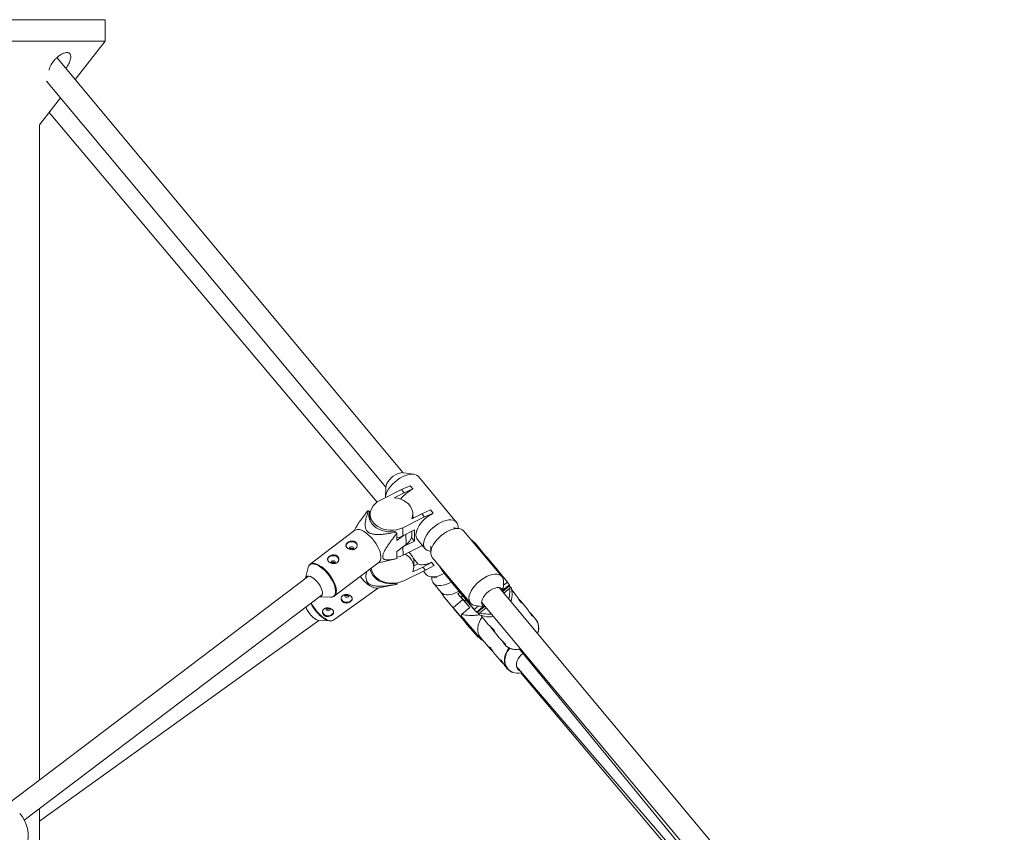
# Paper-space layout '_Vorderseite' of a CAD drawing. Units: millimetres. Extents: x -3789 to 2511, y -2119 to 1053.
# Drawn here: x -623 to 66, y 484 to 1053 of the extents above; entities that cross this region are included whole.
import ezdxf

# ---------------------------------------------------------------- set-up
doc = ezdxf.new("R2010")
doc.units = ezdxf.units.MM

psp = doc.layouts.new('_Vorderseite')

# ---------------------------------------------------------------- linework, layer by layer
at = {"color": 7, "linetype": 'Continuous', "lineweight": 15}
for p, q in [((-563.24, 1052.8), (-715.24, 1052.8)), ((-563.24, 1037.8), (-563.24, 1052.8)), ((-563.24, 1037.8), (-715.24, 1037.8)), ((-584.27, 1010.96), (-563.24, 1037.8)), ((-354.49, 735.64), (-597.02, 1026.24)), ((-604.18, 1009.85), (-366.77, 725.39)), ((-609.24, 979.08), (-594.36, 998.08)), ((-602.41, 987.8), (-372.83, 715.07)), ((-609.24, 520.49), (-609.24, 979.08)), ((-347.08, 734.53), (-354.32, 735.62)), ((-317.13, 700.86), (-343.84, 732.86)), ((-355.63, 723.81), (-370.81, 716.27)), ((-366.78, 725.22), (-367, 718.16)), ((-355.63, 723.81), (-349.6, 726.49)), ((-353.79, 721.62), (-355.63, 723.81)), ((-347.77, 724.29), (-353.79, 721.62)), ((-349.6, 726.49), (-347.77, 724.29)), ((-347.77, 724.29), (-347.77, 724.19)), ((-360.82, 718.12), (-353.79, 721.62)), ((-378.13, 708.43), (-378.89, 709.02)), ((-378.09, 703.01), (-378.13, 708.43)), ((-378.1, 704.94), (-377.62, 705.31)), ((-377.63, 706.57), (-377.59, 701.7)), ((-354.85, 697.13), (-339.66, 704.68)), ((-341.49, 706.88), (-348.52, 703.38)), ((-347.79, 703.75), (-347.82, 706.93)), ((-347.8, 704.78), (-347.19, 704.05)), ((-341.49, 706.88), (-335.47, 709.55)), ((-339.66, 704.68), (-341.49, 706.88)), ((-333.63, 707.35), (-339.66, 704.68)), ((-335.47, 709.55), (-333.63, 707.35)), ((-333.63, 707.35), (-333.63, 707.26)), ((-387.6, 697.2), (-388.84, 694.9)), ((-354.85, 697.13), (-354.8, 691.45)), ((-315.28, 696.44), (-319.55, 697.08)), ((-316.09, 696.56), (-316.06, 697.38)), ((-388.35, 695.27), (-419.58, 671.63)), ((-359.62, 693.93), (-360.38, 694.53)), ((-359.07, 688.11), (-359.11, 693.07)), ((-354.39, 691.66), (-359.07, 688.11)), ((-354.8, 691.45), (-346.64, 695.51)), ((-348.4, 689.86), (-348.45, 694.61)), ((-346.57, 687.66), (-348.4, 689.86)), ((-346.57, 687.66), (-346.64, 695.51)), ((-285.34, 662.77), (-312.04, 694.77)), ((-359, 680.45), (-352.57, 685.32)), ((-354.73, 683.6), (-355.04, 683.45)), ((-354.73, 683.6), (-346.57, 687.66)), ((-354.73, 683.6), (-354.68, 677.93)), ((-354.68, 677.93), (-341.12, 684.66)), ((-344.61, 688.84), (-339.24, 682.41)), ((-335.09, 684.12), (-335.22, 679.8)), ((-306.53, 688.4), (-306.65, 688.3)), ((-304.7, 686.2), (-306.53, 688.4)), ((-306.53, 688.4), (-303.71, 685.73)), ((-304.7, 686.2), (-304.81, 686.1)), ((-301.87, 683.53), (-304.7, 686.2)), ((-303.71, 685.73), (-301.87, 683.53)), ((-301.87, 683.53), (-299.03, 680.04)), ((-358.96, 675.49), (-359, 680.45)), ((-336, 680.74), (-335.2, 680.62)), ((-334.16, 676.32), (-328.82, 669.92)), ((-299.03, 680.04), (-299.45, 679.68)), ((-421.02, 669.32), (-422.97, 661.67)), ((-419.5, 671.68), (-419.58, 671.63)), ((-402.67, 649.3), (-371.45, 672.95)), ((-371.94, 672.57), (-359.67, 675.33)), ((-347.81, 666.1), (-340.79, 669.52)), ((-344.2, 671.76), (-347.33, 675.49)), ((-347.12, 669.44), (-347.09, 673.35)), ((-344.2, 671.76), (-347.11, 670.34)), ((-340.79, 669.52), (-334.78, 672.78)), ((-338.95, 667.34), (-340.79, 669.52)), ((-332.94, 670.59), (-338.95, 667.34)), ((-334.78, 672.87), (-332.94, 670.69)), ((-334.78, 672.87), (-334.78, 672.78)), ((-334.78, 672.78), (-332.94, 670.59)), ((-332.94, 670.69), (-332.94, 670.59)), ((-328.82, 669.92), (-328.93, 669.82)), ((-328.93, 669.82), (-327.1, 667.63)), ((-326.88, 666.52), (-328.93, 669.82)), ((-328.82, 669.92), (-326.98, 667.72)), ((-292.4, 671.46), (-292.51, 671.36)), ((-290.56, 669.26), (-292.4, 671.46)), ((-292.4, 671.46), (-289.57, 668.79)), ((-290.56, 669.26), (-290.68, 669.17)), ((-287.74, 666.59), (-290.56, 669.26)), ((-289.57, 668.79), (-287.74, 666.59)), ((-420.77, 663.19), (-631.78, 503.42)), ((-338.95, 667.34), (-354.12, 659.94)), ((-340.42, 666.62), (-338.48, 664.33)), ((-335.21, 662.66), (-330.94, 662.04)), ((-334.44, 662.55), (-334.46, 661.77)), ((-327.55, 664.29), (-325.83, 665.22)), ((-326.98, 667.72), (-327.1, 667.63)), ((-327.1, 667.63), (-325.05, 664.32)), ((-326.95, 667.69), (-314.68, 652.98)), ((-320.73, 658.97), (-326.88, 666.52)), ((-325.05, 664.32), (-326.88, 666.52)), ((-325.05, 664.32), (-322.2, 660.83)), ((-287.74, 666.59), (-281.59, 659.05)), ((-403.03, 632.5), (-371.82, 654.93)), ((-372.49, 654.8), (-358.96, 657.47)), ((-359.94, 658.06), (-359.93, 658.29)), ((-359.19, 657.46), (-359.94, 658.06)), ((-358.69, 657.52), (-358.97, 657.48)), ((-358.68, 658.47), (-358.69, 657.52)), ((-333.38, 658.26), (-327.96, 651.82)), ((-321.63, 661.3), (-322.2, 660.83)), ((66.28, 231.47), (-287.36, 655.21)), ((-284.5, 651.96), (-284.27, 659.28)), ((-284.48, 652.77), (-280.13, 656.38)), ((-284.45, 653.64), (-280.13, 657.22)), ((-279.82, 654.88), (-284.12, 651.32)), ((-280.13, 656.38), (-279.61, 655.76)), ((-619.82, 492.41), (-411.11, 650.44)), ((-413.18, 648.74), (-405.29, 648.54)), ((-402.77, 649.24), (-402.67, 649.3)), ((-327.96, 651.82), (-328.07, 651.72)), ((-328.07, 651.72), (-325.93, 648.47)), ((-325.93, 648.47), (-324.08, 646.28)), ((-325.93, 648.47), (-319.55, 641.07)), ((-316.18, 650.8), (-314.9, 651.89)), ((-316.18, 650.8), (-312.76, 646.82)), ((-314.68, 652.98), (-314.8, 652.89)), ((-314.8, 652.89), (-312.96, 650.69)), ((-312.74, 649.58), (-314.8, 652.89)), ((-314.68, 652.98), (-312.85, 650.79)), ((-314.32, 648.63), (-313.07, 649.69)), ((-312.86, 649.43), (-314.01, 648.46)), ((-312.85, 650.79), (-312.96, 650.69)), ((-312.96, 650.69), (-310.91, 647.38)), ((-312.82, 650.75), (-307.45, 644.32)), ((-310.91, 647.38), (-312.74, 649.58)), ((-309.9, 646.09), (-312.74, 649.58)), ((-278.34, 650.96), (-278.7, 654.6)), ((-275.41, 649.68), (-278.6, 653.57)), ((-321.13, 642.86), (-324.08, 646.28)), ((-312.76, 646.82), (-319.55, 641.07)), ((-307.81, 641.28), (-313.74, 636.25)), ((-307.93, 641.18), (-312.76, 646.82)), ((-311.66, 645.77), (-307.81, 641.28)), ((-310.91, 647.38), (-304.76, 639.84)), ((-307.83, 641.26), (-310.15, 643.97)), ((-307.86, 641.23), (-307.95, 641.34)), ((-304.21, 642.65), (-296.96, 641.56)), ((-303.3, 638.01), (-298.7, 641.82)), ((-302.45, 637.87), (-297.84, 641.69)), ((-296.44, 641.11), (-301.03, 637.3)), ((-299.65, 644.95), (54, 221.22)), ((-267.78, 640.36), (-272.13, 645.68)), ((-313.94, 635.37), (-313.42, 634.74)), ((-301.93, 637.25), (-302.45, 637.87)), ((-301.03, 636.06), (-297.75, 635.06)), ((-300.26, 635.83), (-294.95, 629.34)), ((-261.6, 632.83), (-264.5, 636.36)), ((-609.24, 491.68), (-413.71, 632.21)), ((-413.56, 632.2), (-405.71, 631.79)), ((-311.89, 631.85), (-311.74, 631.62)), ((-311.74, 631.62), (-309.9, 629.43)), ((-311.74, 631.62), (-308.79, 628.19)), ((-303.52, 622.03), (-309.9, 629.43)), ((-301.97, 620.26), (-301.52, 620.63)), ((-291.65, 625.32), (-287.31, 620.02)), ((-260.42, 622.92), (-260.23, 623.52)), ((-301.1, 620.11), (-301.11, 620.09)), ((-301.11, 620.09), (-300.59, 619.46)), ((-300.41, 620.19), (-293.5, 612.13)), ((-299.7, 618.5), (-298.74, 618.25)), ((-284.02, 616), (-283.26, 615.08)), ((-290.17, 608.26), (-285.79, 603.16)), ((-274.41, 611.91), (-272.26, 612.14)), ((-273.02, 612.06), (-137.93, 447.19)), ((-275.15, 599.97), (-144.91, 448.15)), ((-282.47, 599.28), (-281.71, 598.4)), ((-272.24, 595.41), (-271.36, 595.55)), ((-272.12, 595.43), (-145.68, 445.22)), ((-609.24, 468.26), (-609.24, 500.42))]:
    psp.add_line(p, q, dxfattribs=at)
at = {"color": 8, "linetype": 'Continuous', "lineweight": 15}
for p, q in [((-352.63, 692.53), (-352.57, 685.32)), ((-281.59, 659.05), (-284.35, 656.76)), ((-310.58, 646.68), (-311.66, 645.77)), ((-301.81, 642.29), (-304.76, 639.84))]:
    psp.add_line(p, q, dxfattribs=at)
at = {"color": 7, "linetype": 'Continuous', "lineweight": 15, "flags": 128}
for points in [[(-343.84, 732.86), (-344.12, 733.17), (-345.13, 733.91), (-346.37, 734.39), (-347.83, 734.61), (-349.46, 734.56), (-351.22, 734.23), (-353.07, 733.65), (-354.97, 732.82), (-356.87, 731.77), (-358.71, 730.51), (-360.47, 729.09), (-362.08, 727.53), (-363.52, 725.87), (-364.75, 724.16), (-365.73, 722.44), (-366.45, 720.74), (-366.88, 719.12), (-367, 718.16)], [(-354.32, 735.62), (-355.57, 735.65), (-356.99, 735.41), (-358.49, 734.9), (-360.02, 734.14), (-361.52, 733.16), (-362.93, 732), (-364.18, 730.71), (-365.23, 729.34), (-366.03, 727.95), (-366.55, 726.6), (-366.78, 725.34), (-366.78, 725.22)], [(-348.52, 703.38), (-347.98, 705.16), (-347.82, 706.97), (-348.03, 708.79), (-348.62, 710.55), (-349.56, 712.21), (-350.83, 713.74), (-352.41, 715.09), (-354.25, 716.23), (-356.3, 717.13), (-358.51, 717.77), (-360.82, 718.12)], [(-370.81, 716.27), (-372.67, 715.18), (-374.27, 713.88), (-375.6, 712.41), (-376.61, 710.8), (-377.29, 709.09), (-377.6, 707.31), (-377.56, 705.52), (-377.15, 703.77), (-376.39, 702.08), (-375.29, 700.51), (-373.89, 699.09), (-372.21, 697.85), (-370.31, 696.84), (-368.22, 696.07), (-366, 695.56), (-363.69, 695.32), (-361.37, 695.36), (-359.09, 695.69), (-356.89, 696.28), (-354.85, 697.13)], [(-360.38, 694.53), (-362.69, 694.28), (-365.01, 694.31), (-367.3, 694.61), (-369.5, 695.19), (-371.55, 696.01), (-373.42, 697.08), (-375.04, 698.35), (-376.39, 699.8), (-377.43, 701.4), (-378.14, 703.1), (-378.5, 704.87), (-378.5, 706.66), (-378.13, 708.43)], [(-333.63, 707.26), (-335.53, 706.2), (-337.38, 704.94), (-339.13, 703.52), (-340.74, 701.96), (-342.18, 700.3), (-343.41, 698.59), (-344.39, 696.87), (-345.11, 695.18), (-345.54, 693.55), (-345.68, 692.04), (-345.52, 690.68), (-345.06, 689.5), (-344.61, 688.84)], [(-316.06, 697.38), (-316.06, 697.66), (-316.22, 699.02), (-316.68, 700.2), (-317.42, 701.17), (-318.42, 701.91), (-319.67, 702.39), (-321.12, 702.61), (-322.75, 702.56), (-324.51, 702.24), (-326.37, 701.65), (-328.26, 700.82), (-330.16, 699.77), (-332.01, 698.51), (-333.76, 697.09), (-335.38, 695.53), (-336.81, 693.87), (-338.04, 692.16), (-339.02, 690.44), (-339.74, 688.75), (-340.17, 687.12), (-340.31, 685.61), (-340.15, 684.25), (-339.69, 683.07), (-338.95, 682.1), (-337.95, 681.36), (-336.7, 680.88), (-336, 680.74)], [(-334.19, 676.35), (-334.82, 677.41), (-335.16, 678.66), (-335.21, 680.09), (-334.95, 681.65), (-334.41, 683.3), (-333.59, 685.01), (-332.51, 686.73), (-331.2, 688.43), (-329.68, 690.05), (-328.01, 691.56), (-326.22, 692.93), (-324.34, 694.11), (-322.44, 695.08), (-320.56, 695.82), (-318.73, 696.3), (-317.02, 696.52), (-315.45, 696.46), (-314.07, 696.14), (-312.92, 695.56), (-312.04, 694.77)], [(-388.35, 695.27), (-387.53, 695.7), (-386.45, 695.88), (-385.2, 695.76), (-383.81, 695.33), (-382.32, 694.62), (-380.76, 693.63), (-379.19, 692.4), (-377.63, 690.95), (-376.13, 689.32), (-374.73, 687.56), (-373.46, 685.71), (-372.36, 683.82), (-371.46, 681.93), (-370.77, 680.11), (-370.32, 678.38), (-370.12, 676.81), (-370.17, 675.42), (-370.47, 674.26), (-371.02, 673.35), (-371.45, 672.95)], [(-387.9, 686.4), (-388.88, 686.95), (-390.04, 687.25), (-391.26, 687.26), (-392.42, 686.97), (-393.42, 686.42), (-394.15, 685.67), (-394.53, 684.78), (-394.59, 684.25)], [(-392.1, 682.09), (-392.11, 682.11), (-392.22, 682.57), (-392.1, 683.03), (-391.76, 683.41), (-391.25, 683.67), (-390.66, 683.76), (-390.07, 683.66), (-389.57, 683.4), (-389.24, 683.01), (-389.12, 682.56), (-389.25, 682.1), (-389.47, 681.82)], [(-400.77, 676.66), (-401.75, 677.21), (-402.9, 677.51), (-404.12, 677.52), (-405.29, 677.23), (-406.28, 676.68), (-407.01, 675.93), (-407.4, 675.04), (-407.45, 674.51)], [(-353.21, 678.66), (-351.74, 677.72), (-350.16, 676.37), (-348.88, 674.85), (-347.93, 673.2), (-347.34, 671.45), (-347.12, 669.65), (-347.28, 667.85), (-347.81, 666.1)], [(-404.97, 672.35), (-404.98, 672.37), (-405.09, 672.83), (-404.96, 673.29), (-404.62, 673.67), (-404.12, 673.93), (-403.52, 674.02), (-402.93, 673.92), (-402.43, 673.66), (-402.1, 673.27), (-401.99, 672.82), (-402.11, 672.36), (-402.33, 672.08)], [(-354.12, 659.94), (-356.16, 659.11), (-358.35, 658.53), (-360.64, 658.22), (-362.96, 658.19), (-365.26, 658.44), (-367.49, 658.96), (-369.58, 659.73), (-371.49, 660.75), (-373.17, 661.98), (-374.57, 663.39), (-375.67, 664.96), (-376.44, 666.63), (-376.85, 668.38), (-376.9, 668.82)], [(-344.2, 671.76), (-343.3, 671.42), (-342.29, 671.22), (-341.19, 671.16), (-340.01, 671.24), (-338.76, 671.45), (-337.46, 671.8), (-336.13, 672.27), (-334.78, 672.87)], [(-417.11, 661.46), (-418.32, 662.29), (-419.48, 662.87), (-420.53, 663.17), (-421.45, 663.17), (-422.19, 662.87), (-422.72, 662.3), (-423, 661.51)], [(-359.94, 658.06), (-362.25, 657.86), (-364.57, 657.94), (-366.85, 658.28), (-369.04, 658.89), (-371.07, 659.75), (-372.91, 660.84), (-374.51, 662.14), (-375.83, 663.6), (-376.84, 665.2), (-377.51, 666.9), (-377.77, 668.16)], [(-338.48, 664.33), (-338.29, 664.11), (-337.31, 663.35), (-336.09, 662.84), (-334.65, 662.6), (-333.04, 662.62), (-331.29, 662.92), (-329.44, 663.48), (-327.55, 664.29)], [(-307.48, 644.35), (-308.11, 645.41), (-308.46, 646.66), (-308.5, 648.09), (-308.25, 649.65), (-307.71, 651.3), (-306.88, 653.01), (-305.8, 654.74), (-304.49, 656.43), (-302.98, 658.05), (-301.3, 659.56), (-299.51, 660.93), (-297.64, 662.11), (-295.74, 663.08), (-293.85, 663.82), (-292.03, 664.3), (-290.31, 664.52), (-288.75, 664.47), (-287.37, 664.14), (-286.21, 663.56), (-285.31, 662.73), (-284.68, 661.68), (-284.33, 660.42), (-284.27, 659.28)], [(-413.35, 648.75), (-413.11, 648.74), (-412.27, 648.89), (-411.64, 649.33), (-411.22, 650.04), (-411.05, 650.99), (-411.12, 652.15), (-411.43, 653.46), (-411.98, 654.88), (-412.73, 656.34), (-413.66, 657.78), (-414.73, 659.16), (-415.89, 660.4), (-417.11, 661.46)], [(-379.55, 657.62), (-378, 656.48), (-376.5, 655.62), (-375.07, 655.03), (-373.75, 654.75), (-372.58, 654.78), (-372.49, 654.8)], [(-320.82, 659.09), (-320.91, 659.04), (-322.81, 658.04), (-324.7, 657.28), (-326.53, 656.77), (-328.25, 656.53), (-329.84, 656.55), (-331.23, 656.85), (-332.41, 657.41), (-333.34, 658.22)], [(-304.76, 639.84), (-304.07, 638.99), (-303.59, 638.39), (-303.34, 638.07), (-303.32, 638.03), (-303.53, 638.27), (-303.97, 638.78), (-304.62, 639.55), (-305.48, 640.56), (-306.51, 641.8), (-307.7, 643.22), (-309.01, 644.79), (-310.41, 646.48), (-311.87, 648.24), (-313.35, 650.02), (-314.82, 651.8), (-316.24, 653.51), (-317.57, 655.12), (-318.78, 656.59), (-319.84, 657.89), (-320.73, 658.97)], [(-299.01, 642.63), (-299.48, 643.5), (-299.66, 644.58), (-299.52, 645.81), (-299.08, 647.14), (-298.35, 648.53), (-297.36, 649.91), (-296.16, 651.22), (-294.79, 652.42), (-293.31, 653.46), (-291.78, 654.28), (-290.26, 654.86), (-288.82, 655.18), (-287.51, 655.22), (-286.39, 654.98), (-285.5, 654.47), (-284.88, 653.71), (-284.55, 652.73), (-284.51, 651.79)], [(-280.57, 656.85), (-280.43, 656.68), (-280.15, 656.36)], [(-392.59, 649.96), (-392.5, 649.53), (-392.64, 649.09), (-392.98, 648.71), (-393.5, 648.47), (-394.09, 648.39), (-394.68, 648.5), (-395.18, 648.76), (-395.5, 649.16), (-395.6, 649.61), (-395.47, 650.06), (-395.28, 650.29)], [(-327.96, 651.82), (-327.03, 651.01), (-325.85, 650.45), (-324.45, 650.15), (-322.87, 650.13), (-321.14, 650.37), (-319.31, 650.88), (-317.42, 651.64), (-315.53, 652.64), (-315.52, 652.64)], [(-312.97, 647.19), (-313.35, 647.64), (-313.78, 648.17), (-313.99, 648.43), (-313.97, 648.42), (-313.71, 648.14), (-313.23, 647.6), (-312.54, 646.8), (-311.66, 645.77)], [(-413.56, 632.2), (-414.4, 632.35), (-415.5, 632.8), (-416.68, 633.52), (-417.87, 634.49), (-419.04, 635.66), (-420.14, 636.99), (-421.12, 638.43), (-421.93, 639.91), (-422.56, 641.38), (-422.66, 641.69)], [(-390.19, 647.49), (-390.23, 647.27), (-390.64, 646.39), (-391.38, 645.66), (-392.39, 645.13), (-393.56, 644.88), (-394.78, 644.9), (-395.93, 645.22), (-396.9, 645.79), (-397.59, 646.56), (-397.93, 647.46), (-397.97, 647.86)], [(-319.55, 641.07), (-318.63, 640), (-317.54, 638.73), (-316.3, 637.27), (-314.94, 635.68), (-313.5, 633.99), (-312.01, 632.23), (-310.51, 630.46), (-309.04, 628.72), (-307.62, 627.04), (-306.31, 625.48), (-305.12, 624.06), (-304.09, 622.83), (-303.24, 621.82), (-302.59, 621.04), (-302.17, 620.52), (-301.98, 620.28), (-302.02, 620.31), (-302.3, 620.62), (-302.8, 621.2), (-303.52, 622.03)], [(-310.15, 643.97), (-310.93, 644.88), (-311.51, 645.54), (-311.87, 645.95), (-311.99, 646.08), (-311.88, 645.93), (-311.53, 645.51), (-311.51, 645.48)], [(-403.26, 638.1), (-403.3, 637.87), (-403.71, 637), (-404.45, 636.26), (-405.46, 635.74), (-406.63, 635.48), (-407.85, 635.51), (-409, 635.83), (-409.97, 636.4), (-410.66, 637.17), (-411, 638.06), (-411.03, 638.47)], [(-405.66, 640.57), (-405.57, 640.14), (-405.7, 639.69), (-406.05, 639.32), (-406.57, 639.07), (-407.16, 639), (-407.75, 639.1), (-408.24, 639.37), (-408.57, 639.76), (-408.67, 640.22), (-408.53, 640.67), (-408.35, 640.9)], [(-313.42, 634.74), (-311.94, 633.01), (-310.44, 631.24), (-308.95, 629.47), (-307.5, 627.75), (-306.12, 626.12), (-304.85, 624.62), (-303.73, 623.28), (-302.77, 622.13), (-302, 621.21), (-301.44, 620.53), (-301.1, 620.11), (-300.99, 619.96), (-301.11, 620.09)], [(-302.45, 637.87), (-302.32, 637.69), (-302.42, 637.8), (-302.75, 638.17), (-302.9, 638.34)], [(-300.46, 620.26), (-301.41, 621.67), (-302.06, 623.28), (-302.39, 625.05), (-302.4, 626.93), (-302.08, 628.87), (-301.44, 630.82), (-300.49, 632.73), (-299.27, 634.55), (-299.25, 634.59)], [(-406.19, 631.84), (-405.95, 631.81), (-405.71, 631.79)], [(-280.45, 612.92), (-280.58, 612.76), (-281.79, 610.93), (-282.74, 609.02), (-283.38, 607.07), (-283.7, 605.13), (-283.7, 603.25), (-283.37, 601.49), (-282.72, 599.87), (-281.77, 598.46)], [(-270.63, 609.14), (-270.66, 609.12), (-272.03, 608.05), (-273.21, 606.78), (-274.16, 605.38), (-274.84, 603.89), (-275.22, 602.38), (-275.29, 600.92), (-275.04, 599.55), (-274.48, 598.34), (-273.64, 597.34), (-272.54, 596.58), (-272.05, 596.36)], [(-281.77, 598.46), (-280.54, 597.28), (-279.1, 596.38)]]:
    psp.add_lwpolyline(points, dxfattribs=at)
at = {"color": 8, "linetype": 'Continuous', "lineweight": 15, "flags": 128}
for points in [[(-421.02, 669.32), (-421.02, 669.35), (-420.59, 670.38), (-419.94, 671.14), (-419.06, 671.61), (-417.99, 671.79), (-416.76, 671.67), (-415.39, 671.25), (-413.91, 670.54), (-412.38, 669.57), (-410.82, 668.35), (-409.28, 666.92), (-407.8, 665.31), (-406.42, 663.57), (-405.17, 661.74), (-404.08, 659.88), (-403.18, 658.01), (-402.51, 656.21), (-402.06, 654.51), (-401.86, 652.95), (-401.91, 651.58), (-402.21, 650.43), (-402.75, 649.54), (-403.52, 648.92), (-404.49, 648.59), (-405.29, 648.54)], [(-402.67, 649.3), (-402.24, 649.71), (-401.7, 650.61), (-401.39, 651.78), (-401.34, 653.16), (-401.54, 654.74), (-401.99, 656.46), (-402.68, 658.29), (-403.59, 660.17), (-404.69, 662.07), (-405.96, 663.92), (-407.36, 665.68), (-408.85, 667.3), (-410.41, 668.75), (-411.99, 669.99), (-413.54, 670.97), (-415.03, 671.69), (-416.42, 672.11), (-417.68, 672.24), (-418.76, 672.06), (-419.5, 671.68)], [(-403.03, 632.5), (-403.32, 632.32), (-404.31, 631.98), (-405.48, 631.95), (-406.79, 632.23), (-408.22, 632.82), (-409.73, 633.68), (-411.27, 634.82)], [(-281.4, 598.29), (-282.33, 599.69), (-282.98, 601.28), (-283.3, 603.03), (-283.31, 604.88), (-282.99, 606.8), (-282.36, 608.72), (-281.42, 610.61), (-280.22, 612.41), (-279.99, 612.7)]]:
    psp.add_lwpolyline(points, dxfattribs=at)
at = {"color": 7, "linetype": 'Continuous', "lineweight": 15}
for centre, radius, start, end in [((-336.14, 701.16), 25.8, 116.78193, 141.6708), ((-378.44, 703.57), 5.47, 94.74754, 100.06492), ((-395.36, 672.1), 41.88, 30.04633, 31.41484), ((-362.54, 707.24), 17.59, 281.33735, 296.13521), ((-358.8, 694.01), 10.69, 305.61082, 346.13387), ((-389.44, 684.24), 2.65, 1.82544, 54.54178), ((-402.31, 674.5), 2.65, 1.82544, 54.54178), ((-362.43, 693.71), 17.59, 281.33735, 296.13521), ((-1018.34, 68.67), 944.02, 39.48685, 40.36236), ((-355.78, 673.42), 8.7, 359.52909, 13.74212), ((-361.49, 679.42), 28.31, 215.40962, 230.36814), ((-329.36, 661.43), 5.11, 176.11723, 218.85104), ((-359.64, 662.84), 5.4, 274.74362, 280.12661), ((-1330.41, -193.11), 1321.25, 39.43162, 40.26412), ((-315.43, 630.49), 44.28, 37.14033, 40.16711), ((-297.47, 659.63), 18.28, 344.94833, 347.77342), ((-290.27, 650.01), 11.96, 337.53398, 4.5563), ((550.11, 1363.73), 1130.81, 219.60436, 220.57563), ((-303.65, 647.69), 5.08, 221.10663, 263.72733), ((-296.53, 644.86), 3.33, 222.04072, 265.49609), ((-295.76, 631.7), 18.54, 165.78868, 168.60043), ((-302.5, 655.76), 18.52, 271.74613, 274.54627), ((-294.44, 646.95), 12.34, 254.43474, 284.54758), ((-270.41, 626.87), 10.73, 338.51971, 17.21326), ((-275.56, 623.15), 11.33, 243.92708, 286.34039), ((-274.19, 606.53), 11.29, 251.25979, 279.93665), ((-641.09, 481.3), 24, 343.76641, 41.0115)]:
    psp.add_arc(centre, radius, start, end, dxfattribs=at)
at = {"color": 8, "linetype": 'Continuous', "lineweight": 15}
for centre, radius, start, end in [((-393.15, 656.88), 28.95, 205.75053, 230.19901), ((-392.51, 657.33), 29.31, 205.85454, 230.19755), ((-403.65, 643.6), 12.04, 228.1576, 257.80107), ((-269.8, 627.03), 10.04, 336.91919, 35.26788), ((-275.85, 622.11), 10.22, 223.92206, 289.02451), ((-275.07, 603.69), 8.31, 220.45243, 250.72652)]:
    psp.add_arc(centre, radius, start, end, dxfattribs=at)
at = {"color": 7, "linetype": 'Continuous', "lineweight": 15}
for points, knots in [([(-590.78, 1018.76), (-590.34, 1019.33), (-589.08, 1020.99), (-587.99, 1023.31), (-587.34, 1025.47), (-587.15, 1027.19), (-587.48, 1028.67), (-588.52, 1029.65), (-590.06, 1029.91), (-591.91, 1029.51), (-594.09, 1028.52), (-596.17, 1027.07), (-597.99, 1025.39), (-599.83, 1023.34), (-601.29, 1021.06), (-602.21, 1018.86), (-602.37, 1017.84), (-602.44, 1017.4)], [0, 0, 0, 0, 0.056706, 0.163648, 0.223268, 0.282813, 0.360738, 0.423486, 0.486589, 0.541866, 0.598037, 0.68035, 0.733928, 0.787553, 0.896004, 0.955754, 1, 1, 1, 1]), ([(-387.59, 697.19), (-387.15, 697.96), (-386, 699.98), (-383.74, 703.21), (-381.42, 706.35), (-379.94, 708.25), (-379.4, 708.96)], [0, 0, 0, 0, 0.189704, 0.500956, 0.81535, 1, 1, 1, 1]), ([(-359.62, 693.93), (-361.24, 693.61), (-362.87, 693.31), (-365.32, 692.93), (-366.15, 692.82), (-367.8, 692.62), (-368.63, 692.53), (-370.3, 692.4), (-371.15, 692.36), (-372.82, 692.35), (-373.65, 692.38), (-374.89, 692.51), (-375.3, 692.57), (-376.12, 692.73), (-376.53, 692.82), (-377.32, 693.07), (-377.69, 693.22), (-378.23, 693.48), (-378.41, 693.58), (-378.74, 693.78), (-378.9, 693.89), (-379.34, 694.24), (-379.61, 694.49), (-380.07, 695.04), (-380.26, 695.34), (-380.58, 695.94), (-380.71, 696.25), (-380.91, 696.89), (-380.98, 697.21), (-381.14, 698.18), (-381.17, 698.83), (-381.14, 699.81), (-381.12, 700.14), (-381.05, 700.79), (-381.01, 701.11), (-380.87, 702.08), (-380.75, 702.72), (-380.46, 704), (-380.29, 704.63), (-379.76, 706.52), (-379.34, 707.78), (-378.89, 709.02)], [0, 0, 0, 0, 0.125, 0.125, 0.1875, 0.1875, 0.25, 0.25, 0.3125, 0.3125, 0.375, 0.375, 0.40625, 0.40625, 0.4375, 0.4375, 0.46875, 0.46875, 0.484375, 0.484375, 0.5, 0.5, 0.53125, 0.53125, 0.5625, 0.5625, 0.59375, 0.59375, 0.625, 0.625, 0.6875, 0.6875, 0.71875, 0.71875, 0.75, 0.75, 0.8125, 0.8125, 0.875, 0.875, 1, 1, 1, 1]), ([(-359.11, 693.07), (-360.14, 691.75), (-361.15, 690.43), (-362.64, 688.42), (-363.13, 687.75), (-364.1, 686.39), (-364.57, 685.71), (-365.5, 684.33), (-365.95, 683.63), (-366.8, 682.23), (-367.21, 681.54), (-367.75, 680.49), (-367.91, 680.14), (-368.23, 679.44), (-368.37, 679.09), (-368.6, 678.41), (-368.7, 678.08), (-368.8, 677.61), (-368.82, 677.45), (-368.85, 677.16), (-368.86, 677.01), (-368.86, 676.61), (-368.83, 676.36), (-368.7, 675.92), (-368.61, 675.73), (-368.37, 675.41), (-368.23, 675.27), (-367.91, 675.04), (-367.74, 674.94), (-367.19, 674.71), (-366.78, 674.63), (-366.12, 674.55), (-365.9, 674.54), (-365.44, 674.52), (-365.21, 674.52), (-364.5, 674.54), (-364.02, 674.58), (-363.04, 674.7), (-362.54, 674.77), (-361.03, 675.03), (-360, 675.25), (-358.96, 675.49)], [0, 0, 0, 0, 0.125, 0.125, 0.1875, 0.1875, 0.25, 0.25, 0.3125, 0.3125, 0.375, 0.375, 0.40625, 0.40625, 0.4375, 0.4375, 0.46875, 0.46875, 0.484375, 0.484375, 0.5, 0.5, 0.53125, 0.53125, 0.5625, 0.5625, 0.59375, 0.59375, 0.625, 0.625, 0.6875, 0.6875, 0.71875, 0.71875, 0.75, 0.75, 0.8125, 0.8125, 0.875, 0.875, 1, 1, 1, 1]), ([(-393.48, 682.81), (-393.66, 682.96), (-393.82, 683.11), (-394.1, 683.42), (-394.22, 683.58), (-394.41, 683.91), (-394.48, 684.08), (-394.57, 684.42), (-394.6, 684.6), (-394.59, 684.94), (-394.56, 685.11), (-394.46, 685.46), (-394.38, 685.62), (-394.18, 685.95), (-394.06, 686.11), (-393.77, 686.42), (-393.6, 686.57), (-393.24, 686.85), (-393.04, 686.98), (-392.61, 687.21), (-392.38, 687.32), (-391.91, 687.5), (-391.66, 687.57), (-391.16, 687.69), (-390.91, 687.73), (-390.4, 687.78), (-390.15, 687.78), (-389.65, 687.74), (-389.4, 687.7), (-388.93, 687.58), (-388.71, 687.5), (-388.29, 687.3), (-388.09, 687.18), (-387.73, 686.9), (-387.57, 686.74), (-387.29, 686.39), (-387.17, 686.2), (-386.98, 685.81), (-386.91, 685.6), (-386.81, 685.17), (-386.79, 684.95), (-386.8, 684.51), (-386.82, 684.29), (-386.93, 683.87), (-387, 683.66), (-387.2, 683.26), (-387.33, 683.08), (-387.61, 682.73), (-387.78, 682.58), (-388.15, 682.3), (-388.35, 682.18), (-388.77, 681.98), (-389.01, 681.9), (-389.48, 681.79), (-389.72, 681.75), (-390.23, 681.72), (-390.48, 681.72), (-390.99, 681.77), (-391.24, 681.81), (-391.74, 681.94), (-391.98, 682.01), (-392.45, 682.2), (-392.68, 682.3), (-393.1, 682.54), (-393.3, 682.67), (-393.48, 682.81)], [0, 0, 0, 0, 0.03125, 0.03125, 0.0625, 0.0625, 0.09375, 0.09375, 0.125, 0.125, 0.15625, 0.15625, 0.1875, 0.1875, 0.21875, 0.21875, 0.25, 0.25, 0.28125, 0.28125, 0.3125, 0.3125, 0.34375, 0.34375, 0.375, 0.375, 0.40625, 0.40625, 0.4375, 0.4375, 0.46875, 0.46875, 0.5, 0.5, 0.53125, 0.53125, 0.5625, 0.5625, 0.59375, 0.59375, 0.625, 0.625, 0.65625, 0.65625, 0.6875, 0.6875, 0.71875, 0.71875, 0.75, 0.75, 0.78125, 0.78125, 0.8125, 0.8125, 0.84375, 0.84375, 0.875, 0.875, 0.90625, 0.90625, 0.9375, 0.9375, 0.96875, 0.96875, 1, 1, 1, 1]), ([(-389.31, 682.01), (-389.34, 682.08), (-389.46, 682.27), (-389.8, 682.49), (-390.27, 682.64), (-390.8, 682.64), (-391.31, 682.5), (-391.71, 682.3), (-391.88, 682.12), (-391.94, 682.04)], [0, 0, 0, 0, 0.086251, 0.246877, 0.406375, 0.567511, 0.730598, 0.892906, 1, 1, 1, 1]), ([(-406.35, 673.08), (-406.53, 673.22), (-406.69, 673.37), (-406.96, 673.68), (-407.08, 673.84), (-407.27, 674.17), (-407.34, 674.34), (-407.44, 674.68), (-407.46, 674.86), (-407.45, 675.2), (-407.43, 675.37), (-407.32, 675.72), (-407.24, 675.88), (-407.05, 676.21), (-406.92, 676.37), (-406.63, 676.68), (-406.47, 676.83), (-406.1, 677.11), (-405.9, 677.24), (-405.47, 677.47), (-405.24, 677.58), (-404.77, 677.76), (-404.52, 677.83), (-404.03, 677.95), (-403.77, 677.99), (-403.26, 678.04), (-403.01, 678.04), (-402.51, 678), (-402.27, 677.96), (-401.8, 677.84), (-401.57, 677.76), (-401.15, 677.56), (-400.95, 677.44), (-400.59, 677.16), (-400.43, 677), (-400.15, 676.65), (-400.03, 676.46), (-399.84, 676.07), (-399.77, 675.86), (-399.68, 675.43), (-399.65, 675.21), (-399.66, 674.77), (-399.69, 674.55), (-399.79, 674.13), (-399.87, 673.92), (-400.07, 673.52), (-400.19, 673.34), (-400.48, 672.99), (-400.64, 672.84), (-401.01, 672.56), (-401.21, 672.44), (-401.64, 672.24), (-401.87, 672.16), (-402.34, 672.05), (-402.59, 672.01), (-403.09, 671.98), (-403.34, 671.98), (-403.85, 672.03), (-404.11, 672.07), (-404.6, 672.2), (-404.85, 672.27), (-405.32, 672.46), (-405.54, 672.56), (-405.97, 672.8), (-406.16, 672.93), (-406.35, 673.08)], [0, 0, 0, 0, 0.03125, 0.03125, 0.0625, 0.0625, 0.09375, 0.09375, 0.125, 0.125, 0.15625, 0.15625, 0.1875, 0.1875, 0.21875, 0.21875, 0.25, 0.25, 0.28125, 0.28125, 0.3125, 0.3125, 0.34375, 0.34375, 0.375, 0.375, 0.40625, 0.40625, 0.4375, 0.4375, 0.46875, 0.46875, 0.5, 0.5, 0.53125, 0.53125, 0.5625, 0.5625, 0.59375, 0.59375, 0.625, 0.625, 0.65625, 0.65625, 0.6875, 0.6875, 0.71875, 0.71875, 0.75, 0.75, 0.78125, 0.78125, 0.8125, 0.8125, 0.84375, 0.84375, 0.875, 0.875, 0.90625, 0.90625, 0.9375, 0.9375, 0.96875, 0.96875, 1, 1, 1, 1]), ([(-350.57, 679.97), (-349.97, 679.31), (-348.65, 677.88), (-347.72, 676.35), (-347.41, 675.67), (-347.33, 675.49)], [0, 0, 0, 0, 0.3830965, 0.8372286, 1, 1, 1, 1]), ([(-419.46, 671.67), (-419.66, 671.53), (-420.15, 671.18), (-420.69, 670.36), (-420.92, 669.65), (-421.03, 669.3)], [0, 0, 0, 0, 0.2589944, 0.6306113, 1, 1, 1, 1]), ([(-402.17, 672.27), (-402.21, 672.34), (-402.32, 672.53), (-402.66, 672.75), (-403.14, 672.9), (-403.66, 672.9), (-404.17, 672.76), (-404.58, 672.56), (-404.74, 672.38), (-404.8, 672.3)], [0, 0, 0, 0, 0.086251, 0.246877, 0.406375, 0.567511, 0.730598, 0.892906, 1, 1, 1, 1]), ([(-380.06, 666.42), (-380.22, 665.82), (-380.57, 664.47), (-380.67, 662.31), (-380.36, 660.2), (-379.33, 658.42), (-377.63, 657.15), (-375.46, 656.46), (-373.16, 656.17), (-369.69, 656.09), (-365, 656.5), (-361.13, 657.14), (-359.19, 657.46)], [0, 0, 0, 0, 0.076138, 0.170306, 0.267267, 0.336731, 0.406696, 0.485241, 0.554896, 0.626157, 0.811786, 1, 1, 1, 1]), ([(-280.6, 647.11), (-280.46, 647.82), (-280.08, 649.76), (-279.91, 652.34), (-279.85, 654.19), (-279.82, 654.88)], [0, 0, 0, 0, 0.269672, 0.729773, 1, 1, 1, 1]), ([(-279.61, 655.76), (-279.36, 655.44), (-278.89, 654.84), (-278.78, 654.68), (-278.73, 654.6)], [0, 0, 0, 0, 0.519995, 1, 1, 1, 1]), ([(-405.52, 648.58), (-405.4, 648.56), (-404.88, 648.49), (-404.07, 648.64), (-403.26, 648.88), (-402.91, 649.17), (-402.81, 649.25)], [0, 0, 0, 0, 0.11823, 0.503462, 0.871299, 1, 1, 1, 1]), ([(-396.9, 645.14), (-396.72, 645), (-396.53, 644.88), (-396.11, 644.67), (-395.89, 644.58), (-395.42, 644.46), (-395.18, 644.41), (-394.68, 644.37), (-394.43, 644.37), (-393.92, 644.4), (-393.67, 644.44), (-393.16, 644.54), (-392.92, 644.61), (-392.44, 644.78), (-392.21, 644.89), (-391.78, 645.11), (-391.57, 645.23), (-391.2, 645.5), (-391.03, 645.65), (-390.74, 645.94), (-390.61, 646.1), (-390.4, 646.42), (-390.32, 646.59), (-390.21, 646.92), (-390.18, 647.09), (-390.16, 647.43), (-390.18, 647.6), (-390.27, 647.94), (-390.34, 648.11), (-390.52, 648.44), (-390.63, 648.6), (-390.9, 648.92), (-391.06, 649.07), (-391.41, 649.36), (-391.61, 649.49), (-392.03, 649.74), (-392.25, 649.85), (-392.72, 650.04), (-392.96, 650.12), (-393.46, 650.25), (-393.71, 650.3), (-394.22, 650.36), (-394.47, 650.37), (-394.97, 650.35), (-395.22, 650.32), (-395.7, 650.22), (-395.92, 650.14), (-396.36, 649.96), (-396.56, 649.84), (-396.94, 649.57), (-397.1, 649.42), (-397.4, 649.09), (-397.53, 648.9), (-397.73, 648.51), (-397.82, 648.31), (-397.93, 647.89), (-397.96, 647.67), (-397.98, 647.24), (-397.96, 647.02), (-397.87, 646.59), (-397.81, 646.39), (-397.63, 645.99), (-397.51, 645.8), (-397.24, 645.45), (-397.08, 645.29), (-396.9, 645.14)], [0, 0, 0, 0, 0.03125, 0.03125, 0.0625, 0.0625, 0.09375, 0.09375, 0.125, 0.125, 0.15625, 0.15625, 0.1875, 0.1875, 0.21875, 0.21875, 0.25, 0.25, 0.28125, 0.28125, 0.3125, 0.3125, 0.34375, 0.34375, 0.375, 0.375, 0.40625, 0.40625, 0.4375, 0.4375, 0.46875, 0.46875, 0.5, 0.5, 0.53125, 0.53125, 0.5625, 0.5625, 0.59375, 0.59375, 0.625, 0.625, 0.65625, 0.65625, 0.6875, 0.6875, 0.71875, 0.71875, 0.75, 0.75, 0.78125, 0.78125, 0.8125, 0.8125, 0.84375, 0.84375, 0.875, 0.875, 0.90625, 0.90625, 0.9375, 0.9375, 0.96875, 0.96875, 1, 1, 1, 1]), ([(-395.4, 650.16), (-395.37, 650.09), (-395.26, 649.9), (-394.93, 649.68), (-394.46, 649.53), (-393.93, 649.52), (-393.42, 649.65), (-393.03, 649.84), (-392.87, 650), (-392.82, 650.06)], [0, 0, 0, 0, 0.081027, 0.245809, 0.409434, 0.574739, 0.742046, 0.908553, 1, 1, 1, 1]), ([(-272.18, 645.73), (-272, 645.5), (-271.64, 645.04), (-271.5, 644.61), (-271.63, 644.48), (-272.01, 644.72), (-272.55, 645.33), (-273.16, 646.23), (-273.83, 647.32), (-274.52, 648.44), (-275.08, 649.28), (-275.35, 649.6), (-275.42, 649.67)], [0, 0, 0, 0, 0.105529, 0.210966, 0.318794, 0.428629, 0.535748, 0.63961, 0.744766, 0.85367, 0.963088, 1, 1, 1, 1]), ([(-273.93, 647.49), (-273.87, 647.43), (-273.48, 647.08), (-272.82, 646.46), (-272.38, 645.96), (-272.18, 645.73)], [0, 0, 0, 0, 0.090297, 0.580267, 1, 1, 1, 1]), ([(-409.97, 635.75), (-409.79, 635.61), (-409.6, 635.48), (-409.18, 635.28), (-408.96, 635.19), (-408.49, 635.06), (-408.25, 635.02), (-407.75, 634.98), (-407.5, 634.97), (-406.99, 635.01), (-406.74, 635.04), (-406.23, 635.15), (-405.99, 635.22), (-405.51, 635.39), (-405.28, 635.49), (-404.84, 635.72), (-404.64, 635.84), (-404.27, 636.11), (-404.1, 636.25), (-403.81, 636.55), (-403.68, 636.71), (-403.47, 637.03), (-403.39, 637.19), (-403.28, 637.53), (-403.25, 637.7), (-403.23, 638.04), (-403.25, 638.21), (-403.34, 638.55), (-403.4, 638.72), (-403.59, 639.05), (-403.7, 639.21), (-403.97, 639.53), (-404.13, 639.68), (-404.48, 639.96), (-404.68, 640.1), (-405.1, 640.34), (-405.32, 640.45), (-405.78, 640.65), (-406.03, 640.73), (-406.53, 640.86), (-406.78, 640.91), (-407.28, 640.97), (-407.54, 640.98), (-408.04, 640.96), (-408.28, 640.93), (-408.77, 640.82), (-408.99, 640.75), (-409.43, 640.57), (-409.63, 640.45), (-410, 640.18), (-410.17, 640.03), (-410.47, 639.69), (-410.6, 639.51), (-410.8, 639.12), (-410.88, 638.92), (-411, 638.49), (-411.03, 638.28), (-411.04, 637.85), (-411.03, 637.63), (-410.94, 637.2), (-410.88, 636.99), (-410.69, 636.6), (-410.58, 636.41), (-410.31, 636.06), (-410.15, 635.9), (-409.97, 635.75)], [0, 0, 0, 0, 0.03125, 0.03125, 0.0625, 0.0625, 0.09375, 0.09375, 0.125, 0.125, 0.15625, 0.15625, 0.1875, 0.1875, 0.21875, 0.21875, 0.25, 0.25, 0.28125, 0.28125, 0.3125, 0.3125, 0.34375, 0.34375, 0.375, 0.375, 0.40625, 0.40625, 0.4375, 0.4375, 0.46875, 0.46875, 0.5, 0.5, 0.53125, 0.53125, 0.5625, 0.5625, 0.59375, 0.59375, 0.625, 0.625, 0.65625, 0.65625, 0.6875, 0.6875, 0.71875, 0.71875, 0.75, 0.75, 0.78125, 0.78125, 0.8125, 0.8125, 0.84375, 0.84375, 0.875, 0.875, 0.90625, 0.90625, 0.9375, 0.9375, 0.96875, 0.96875, 1, 1, 1, 1]), ([(-408.47, 640.76), (-408.44, 640.7), (-408.33, 640.51), (-408, 640.29), (-407.53, 640.14), (-407, 640.13), (-406.49, 640.25), (-406.09, 640.44), (-405.94, 640.61), (-405.88, 640.66)], [0, 0, 0, 0, 0.081027, 0.245809, 0.409434, 0.574739, 0.742046, 0.908553, 1, 1, 1, 1]), ([(-300.59, 619.46), (-300.38, 619.23), (-300.19, 619.02), (-299.96, 618.77), (-299.89, 618.69), (-299.78, 618.58), (-299.74, 618.54), (-299.69, 618.5), (-299.69, 618.5), (-299.74, 618.57), (-299.8, 618.64), (-299.95, 618.84), (-300.01, 618.91), (-300.17, 619.11), (-300.27, 619.23), (-300.51, 619.51), (-300.64, 619.68), (-300.88, 619.96), (-300.97, 620.07), (-301.16, 620.29), (-301.25, 620.4), (-301.56, 620.77), (-301.78, 621.03), (-302.26, 621.6), (-302.51, 621.9), (-303.03, 622.51), (-303.3, 622.83), (-303.84, 623.47), (-304.11, 623.79), (-304.93, 624.76), (-305.48, 625.4), (-306.3, 626.37), (-306.57, 626.69), (-307.11, 627.33), (-307.38, 627.65), (-308.19, 628.6), (-308.72, 629.23), (-309.78, 630.47), (-310.31, 631.09), (-311.88, 632.94), (-312.91, 634.16), (-313.94, 635.37)], [0, 0, 0, 0, 0.125, 0.125, 0.1875, 0.1875, 0.25, 0.25, 0.3125, 0.3125, 0.375, 0.375, 0.40625, 0.40625, 0.4375, 0.4375, 0.46875, 0.46875, 0.484375, 0.484375, 0.5, 0.5, 0.53125, 0.53125, 0.5625, 0.5625, 0.59375, 0.59375, 0.625, 0.625, 0.6875, 0.6875, 0.71875, 0.71875, 0.75, 0.75, 0.8125, 0.8125, 0.875, 0.875, 1, 1, 1, 1]), ([(-313.74, 636.25), (-311.89, 636.02), (-309.04, 635.65), (-304.99, 635.7), (-302.67, 635.82), (-301.41, 636.29), (-301.28, 636.34)], [0, 0, 0, 0, 0.470572, 0.721768, 0.971696, 1, 1, 1, 1]), ([(-302.94, 638.31), (-302.64, 637.95), (-301.93, 637.09), (-301.38, 636.45), (-301.09, 636.12), (-300.97, 636), (-301.23, 636.35), (-301.7, 636.95), (-301.93, 637.25)], [0, 0, 0, 0, 0.0884, 0.209083, 0.316108, 0.425598, 0.710814, 1, 1, 1, 1]), ([(-301.03, 637.3), (-299.18, 637), (-296.47, 636.57), (-293.56, 636.56), (-292.63, 636.55)], [0, 0, 0, 0, 0.681907, 1, 1, 1, 1]), ([(-264.54, 636.41), (-264.36, 636.18), (-264, 635.72), (-263.86, 635.29), (-263.99, 635.16), (-264.37, 635.39), (-264.91, 636.01), (-265.52, 636.91), (-266.19, 638), (-266.88, 639.12), (-267.44, 639.96), (-267.72, 640.27), (-267.79, 640.35)], [0, 0, 0, 0, 0.105529, 0.210966, 0.318794, 0.428629, 0.535748, 0.63961, 0.744766, 0.85367, 0.963088, 1, 1, 1, 1]), ([(-266.3, 638.17), (-266.23, 638.11), (-265.85, 637.76), (-265.18, 637.13), (-264.74, 636.64), (-264.54, 636.41)], [0, 0, 0, 0, 0.090297, 0.580267, 1, 1, 1, 1]), ([(-406.26, 631.88), (-405.99, 631.84), (-405.32, 631.73), (-404.35, 631.87), (-403.55, 632.12), (-403.19, 632.42), (-403.1, 632.49)], [0, 0, 0, 0, 0.23197, 0.567125, 0.888221, 1, 1, 1, 1]), ([(-291.61, 625.27), (-291.41, 625.06), (-291.02, 624.63), (-290.62, 624.41), (-290.45, 624.52), (-290.61, 624.95), (-291.1, 625.6), (-291.87, 626.38), (-292.81, 627.23), (-293.79, 628.12), (-294.55, 628.87), (-294.84, 629.23), (-294.94, 629.35)], [0, 0, 0, 0, 0.103693, 0.207297, 0.31325, 0.421174, 0.526429, 0.628485, 0.731812, 0.838822, 0.946337, 1, 1, 1, 1]), ([(-293.17, 627.57), (-293.08, 627.41), (-292.75, 626.88), (-292.21, 626.03), (-291.8, 625.51), (-291.61, 625.27)], [0, 0, 0, 0, 0.178211, 0.620831, 1, 1, 1, 1]), ([(-260.28, 630.43), (-260.37, 630.69), (-260.64, 631.47), (-261.1, 632.26), (-261.53, 632.71), (-261.59, 632.78)], [0, 0, 0, 0, 0.299162, 0.901435, 1, 1, 1, 1]), ([(-290.24, 608.33), (-290.45, 608.61), (-290.89, 609.16), (-291.59, 610.25), (-292.29, 611.38), (-292.96, 612.39), (-293.55, 613.12), (-294, 613.49), (-294.25, 613.5), (-294.23, 613.17), (-293.88, 612.57), (-293.22, 611.8), (-292.42, 611.03), (-291.87, 610.54), (-291.63, 610.33)], [0, 0, 0, 0, 0.084399, 0.168724, 0.254962, 0.342804, 0.428474, 0.51154, 0.59564, 0.682739, 0.770248, 0.855011, 0.938187, 1, 1, 1, 1]), ([(-283.97, 615.95), (-283.78, 615.74), (-283.38, 615.31), (-282.98, 615.09), (-282.81, 615.2), (-282.97, 615.63), (-283.46, 616.28), (-284.23, 617.06), (-285.17, 617.91), (-286.15, 618.8), (-286.92, 619.55), (-287.2, 619.91), (-287.3, 620.03)], [0, 0, 0, 0, 0.103693, 0.207297, 0.31325, 0.421174, 0.526429, 0.628485, 0.731812, 0.838822, 0.946337, 1, 1, 1, 1]), ([(-285.53, 618.24), (-285.44, 618.09), (-285.11, 617.56), (-284.57, 616.71), (-284.16, 616.19), (-283.97, 615.95)], [0, 0, 0, 0, 0.178211, 0.620831, 1, 1, 1, 1]), ([(-283.21, 615.02), (-283.01, 614.8), (-282.45, 614.18), (-281.63, 613.5), (-280.94, 613.16), (-280.74, 613.06)], [0, 0, 0, 0, 0.286147, 0.796747, 1, 1, 1, 1]), ([(-282.53, 599.36), (-282.75, 599.63), (-283.18, 600.18), (-283.89, 601.28), (-284.59, 602.4), (-285.26, 603.41), (-285.85, 604.14), (-286.29, 604.51), (-286.55, 604.52), (-286.52, 604.19), (-286.17, 603.59), (-285.51, 602.82), (-284.72, 602.05), (-284.17, 601.56), (-283.93, 601.35)], [0, 0, 0, 0, 0.0843985, 0.1687241, 0.2549619, 0.342804, 0.4284742, 0.5115402, 0.5956405, 0.6827387, 0.7702479, 0.8550106, 0.9381873, 1, 1, 1, 1]), ([(-281.77, 598.46), (-281.57, 598.24), (-281, 597.61), (-279.89, 596.76), (-278.8, 596.13), (-278.1, 595.93), (-277.96, 595.89)], [0, 0, 0, 0, 0.198237, 0.552592, 0.907352, 1, 1, 1, 1])]:
    psp.add_open_spline(points, degree=3, knots=knots, dxfattribs=at)

doc.saveas('drawing.dxf')
